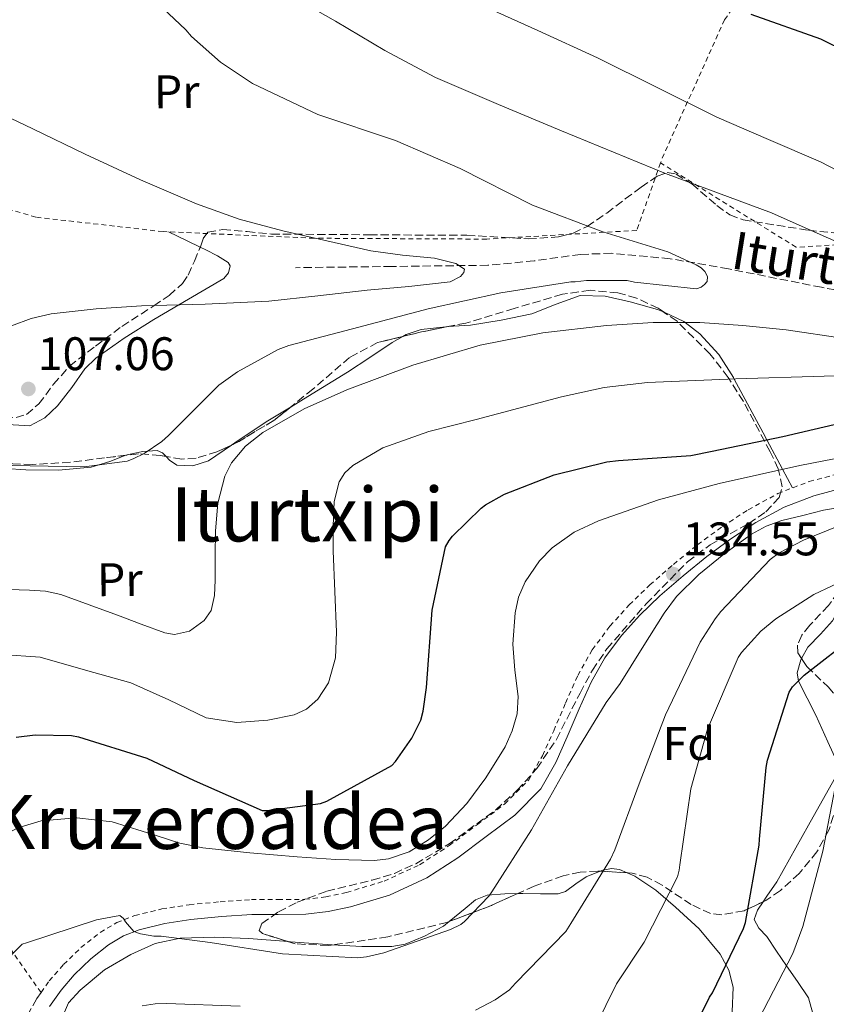
# Model space of a CAD drawing. Units: metres. Extents: x 619992 to 623418, y 4791957 to 4794305.
# Drawn here: x 621505 to 621676, y 4792756 to 4792966 of the extents above; entities that cross this region are included whole.
import ezdxf
from ezdxf.enums import TextEntityAlignment as Align

# ---------------------------------------------------------------- set-up
doc = ezdxf.new("R2010")
doc.units = ezdxf.units.M
doc.header["$MEASUREMENT"] = 0
doc.linetypes.add('DGN Style 2', pattern=[1.7399219301090239, 1.043953158065414, -0.6959687720436097])
doc.linetypes.add('DGN Style 3', pattern=[2.435890702152634, 1.739921930109024, -0.6959687720436097])
for name, color, linetype, lineweight in [('Barranco lineal', 142, 'DGN Style 3', 13), ('Camino', 7, 'DGN Style 3', 0), ('Cauce permanente', 151, 'Continuous', 13), ('Cota de punto acotado terreno', 7, 'Continuous', 0), ('Curva de nivel directora', 30, 'Continuous', 30), ('Curva de nivel intermedia', 30, 'Continuous', 0), ('Etiqueta de uso rústico', 92, 'Continuous', 0), ('Etiqueta de zona arbolada', 92, 'Continuous', 0), ('Línea de cambio de uso (parcela vista)', 92, 'Continuous', 0), ('Margen derecho', 7, 'Continuous', 0), ('Punto acotado terreno (símbolo)', 7, 'Continuous', 0), ('Tela metálica o alambrada', 7, 'DGN Style 2', 0), ('Texto de arroyo-regatas y barrancos', 142, 'Continuous', 0), ('Texto de Área (paraje) menor', 7, 'Continuous', 0), ('Zona arbolada', 92, 'DGN Style 3', 0)]:
    doc.layers.add(name, color=color, linetype=linetype, lineweight=lineweight)
doc.styles.add('Style-Arial', font='arial.ttf')

# ---------------------------------------------------------------- blocks, each defined once
blk = doc.blocks.new('5PATER')
at = {"layer": 'Cauce permanente', "linetype": 'Continuous', "lineweight": 0}
h = blk.add_hatch(color=51, dxfattribs=at)
edge = h.paths.add_edge_path()
edge.add_ellipse((0, 0), major_axis=(-0.1095731443231308, -0.1110710700762829), ratio=0.9994222409660317, start_angle=0, end_angle=360)

msp = doc.modelspace()

# ---------------------------------------------------------------- linework, layer by layer
at = {"layer": 'Barranco lineal', "color": 142, "linetype": 'DGN Style 3', "lineweight": 13}
msp.add_polyline3d([(621752.75, 4792894.51, 121.9400000000023), (621750.75, 4792894.84, 121.3600000000006), (621736.1600000003, 4792897.199999999, 116.8500000000058), (621728.0700000003, 4792898.76, 115), (621715.5599999996, 4792901.16, 113.820000000007), (621694.9400000004, 4792905.140000001, 113.3000000000029), (621675.2699999996, 4792909.029999999, 110.929999999993), (621655.4600000001, 4792912.949999999, 109.5299999999988), (621643.0300000003, 4792915.100000001, 109.3899999999994), (621630.5599999996, 4792916.27, 109.3300000000017), (621623.9800000006, 4792916.029999999, 109.1699999999983), (621614.1100000005, 4792914.66, 108.8399999999965), (621604.25, 4792913.710000001, 107.9900000000052), (621583.7699999996, 4792913.460000001, 105.3300000000017), (621563.29, 4792913.199999999, 102.679999999993)], dxfattribs=at)
at = {"layer": 'Camino', "color": 7, "linetype": 'DGN Style 3', "lineweight": 0}
msp.add_polyline3d([(621509.0699999997, 4792758.869999999, 135.4499999999971), (621508.16, 4792757.580000003, 135.5000000000001), (621506.1299999983, 4792753.869999999, 136)], dxfattribs=at)
at = {"layer": 'Curva de nivel directora', "color": 30, "linetype": 'Continuous', "lineweight": 30, "flags": 128}
for points, elevation in [([(621686.3099999984, 4792956.289999999), (621675.1100000001, 4792961.859999999), (621660.2599999995, 4792967.109999999)], 125), ([(621503.7799999992, 4792813.250000001), (621507.8099999991, 4792813.760000001), (621515.5499999997, 4792813.57), (621517.019999998, 4792813.310000001), (621531.6200000005, 4792808.77), (621541.6699999998, 4792804.030000002), (621556.1299999993, 4792797.630000002), (621557.1500000008, 4792797.630000002), (621568.6100000005, 4792799.110000002), (621569.9499999994, 4792799.620000001), (621583.7800000006, 4792807.230000001), (621584.5499999997, 4792808.070000002), (621587.9999999984, 4792812.990000002), (621589.9199999986, 4792816.830000003), (621590.4300000003, 4792818.750000002), (621591.1399999988, 4792823.810000002), (621592.3499999981, 4792840.260000001), (621595.2299999993, 4792853.760000002), (621596.0000000005, 4792855.109999999), (621596.709999999, 4792856.000000001), (621602.7899999986, 4792862.020000001), (621603.7499999999, 4792862.720000003), (621607.7799999998, 4792864.960000002), (621618.3399999988, 4792869.119999999), (621629.5399999993, 4792871.880000002), (621632.0299999993, 4792872.130000004), (621647.4599999987, 4792873.220000001), (621652.0000000006, 4792874.119999999), (621667.0399999989, 4792877.250000001), (621682.5299999987, 4792880.900000001)], 125), ([(621644.5399999997, 4792743.850000001), (621651.3899999983, 4792757.87), (621652.0299999998, 4792758.830000001), (621658.6799999994, 4792772.52), (621659.0700000006, 4792773.740000002), (621662.0099999999, 4792790.250000001), (621662.079999999, 4792791.529999999), (621663.4800000006, 4792806.76), (621663.7399999998, 4792808.36), (621668.3499999987, 4792822.830000001), (621669.110000001, 4792823.920000002), (621671.5499999995, 4792826.410000003), (621682.75, 4792835.12)], 150)]:
    msp.add_lwpolyline(points, dxfattribs=dict(at, elevation=elevation))
at = {"layer": 'Curva de nivel intermedia', "color": 30, "linetype": 'Continuous', "lineweight": 0, "flags": 128}
for points, elevation in [([(621686.2600000014, 4792929.939999999), (621675.0200000008, 4792935.770000001), (621664.0000000013, 4792940.48), (621653.0100000009, 4792945.24), (621640.2999999995, 4792951.57), (621627.6000000014, 4792957.909999999), (621614.8899999999, 4792963.720000001), (621602.1200000005, 4792969.430000001), (621592.6299999997, 4792973.41), (621588.1900000006, 4792975.850000001), (621584.4600000002, 4792979.159999999), (621580.3000000005, 4792984.329999999), (621576.2000000011, 4792989.529999998), (621569.2600000009, 4792998.17), (621562.3200000006, 4793006.810000001), (621555.3400000002, 4793015.210000001), (621548.04, 4793023.449999999), (621545.1700000003, 4793026.179999999), (621540.1800000012, 4793029.42), (621534.6, 4793031.13), (621527.1800000013, 4793031.220000002), (621519.7500000016, 4793031), (621510.0399999998, 4793031.34), (621500.3600000015, 4793032.789999999)], 120.0000000000003), ([(621687.890000001, 4792914.65), (621676.2500000001, 4792919.730000001), (621664.6500000019, 4792924.890000001), (621653.3500000007, 4792929.050000001), (621642.0600000008, 4792933.269999999), (621630.980000001, 4792937.8), (621619.9200000013, 4792942.359999999), (621606.47, 4792947.920000001), (621593.1000000014, 4792953.689999999), (621582.300000001, 4792959.430000001), (621571.7900000011, 4792965.720000001), (621563.7700000014, 4792970.270000001), (621556.1100000013, 4792975.38), (621550.8300000018, 4792980.63), (621545.8000000005, 4792986.140000001), (621539.3699999999, 4792992.28), (621532.9400000015, 4792998.42), (621527.100000001, 4793004.369999998), (621521.0999999995, 4793010.26), (621516.7800000011, 4793013.21), (621509.3700000015, 4793015.929999998), (621501.5800000018, 4793017.619999998)], 115), ([(621650.9600000012, 4792911.319999999), (621650.4500000017, 4792912.350000001), (621649.6100000012, 4792913.179999999), (621648.5899999997, 4792913.82), (621642.5700000004, 4792916.57), (621628.6900000023, 4792920.859999999), (621613.7099999997, 4792926.489999999), (621598.3499999996, 4792934.3), (621584.5200000005, 4792940.249999999), (621568.0100000014, 4792945.819999999), (621554.1199999999, 4792952.409999999), (621547.2800000003, 4792956.949999998), (621541.1300000012, 4792962.390000002), (621539.9199999997, 4792963.859999999), (621527.690000001, 4792975.38), (621523.660000001, 4792978.009999998), (621522.6999999998, 4792978.33), (621515.5300000017, 4792979.73), (621507.8499999993, 4792980.25), (621492.0399999998, 4792980.25)], 110.0000000000004), ([(621502.8, 4792900.850000001), (621506.9500000008, 4792902.41), (621511.2400000001, 4792903.4), (621520.8200000002, 4792904.449999998), (621530.4400000003, 4792905.07), (621544.0200000012, 4792905.41), (621557.5700000009, 4792906.09), (621568.0400000005, 4792907.220000001), (621578.5000000012, 4792908.4), (621587.3700000005, 4792909.220000001), (621596.2300000006, 4792910.189999999), (621598.3600000007, 4792911.3), (621599.0900000016, 4792912.140000001), (621599.2400000015, 4792912.88), (621597.3799999994, 4792914.09), (621592.850000001, 4792915.2), (621586.0200000004, 4792915.869999998), (621579.27, 4792916.779999998), (621560.5400000014, 4792921.029999999), (621551.2699999999, 4792923.550000001), (621542.2100000008, 4792926.76), (621530.2600000014, 4792931.930000001), (621518.4700000009, 4792937.390000001), (621507.2999999995, 4792942.730000001), (621496.1300000002, 4792948.07)], 105.0000000000008), ([(621502.9200000007, 4792871.06), (621518.280000001, 4792870.809999999), (621527.4400000006, 4792872.019999999), (621528.7200000014, 4792872.470000001), (621531.0199999993, 4792873.619999999), (621534.8000000011, 4792876.180000001), (621536.2000000003, 4792877.460000001), (621546.9600000005, 4792888.149999999), (621550.9200000013, 4792891.029999998), (621559.5600000003, 4792895.77), (621561.8700000015, 4792896.659999999), (621576.7199999997, 4792900.499999999), (621591.5000000009, 4792904.41), (621606.9900000007, 4792907.859999999), (621621.9000000017, 4792910.170000001), (621622.8000000002, 4792910.170000001), (621625.2300000021, 4792910.49), (621633.870000001, 4792910.49), (621635.4700000014, 4792910.109999998), (621648.65, 4792908.7), (621649.6100000012, 4792909.08), (621650.3800000001, 4792909.59), (621650.8899999997, 4792910.230000001), (621650.9600000012, 4792911.319999999)], 110.0000000000004), ([(621499.8499999996, 4792844.760000001), (621506.6500000014, 4792844.519999999), (621510.0300000008, 4792844.34), (621513.2899999998, 4792843.609999999), (621519.3499999993, 4792841.41), (621525.3900000011, 4792839.189999998), (621530.4100000013, 4792837.33), (621535.4400000004, 4792835.48), (621537.5300000003, 4792835.08), (621540.7199999999, 4792835.810000001), (621543.8200000002, 4792838.100000001), (621545.2999999998, 4792840.189999999), (621546.0399999997, 4792843.390000001), (621546.1200000001, 4792846.680000001), (621546.1500000014, 4792851.929999999), (621546.1900000017, 4792857.179999999), (621546.7500000005, 4792863.04), (621548.2400000013, 4792868.819999999), (621549.6400000005, 4792871.63), (621552.5900000009, 4792875.21), (621556.3000000013, 4792878.100000001), (621565.0800000011, 4792883.140000001), (621574.2200000008, 4792887.189999999), (621588.2399999998, 4792892.460000001), (621602.5700000018, 4792896.730000001), (621615.9500000017, 4792899.319999998), (621629.4499999998, 4792900.890000001), (621639.4099999998, 4792901.519999999), (621649.3600000008, 4792901.529999999), (621658.5499999997, 4792900.92), (621667.7300000018, 4792899.989999999), (621680.1399999993, 4792898.109999999)], 115), ([(621500.7100000002, 4792830.830000001), (621508.8700000008, 4792830.249999999), (621518.5400000003, 4792827.519999998), (621528.2000000007, 4792824.789999999), (621536.2699999998, 4792821.189999998), (621544.2699999993, 4792817.369999998), (621550.7600000004, 4792816.369999999), (621557.3899999999, 4792816.859999998), (621562.9900000012, 4792817.960000001), (621565.6100000008, 4792819.220000001), (621568.0100000014, 4792821.34), (621570.2900000013, 4792824.789999999), (621571.7900000011, 4792830.12), (621571.9800000011, 4792835.609999999), (621571.6300000002, 4792844.250000001), (621571.2800000015, 4792852.890000001), (621571.2600000014, 4792858.140000001), (621571.4700000016, 4792863.38), (621572.5900000012, 4792867.609999998), (621573.8000000005, 4792869.49), (621575.5000000015, 4792871.06), (621581.8600000006, 4792874.810000001), (621591.6500000008, 4792878.34), (621601.7400000005, 4792880.859999998), (621619.8699999999, 4792885.720000001), (621628.9900000016, 4792887.680000001), (621638.2200000007, 4792888.730000001), (621657.040000001, 4792889.5), (621675.8600000012, 4792890.069999999), (621687.0199999993, 4792890.359999998)], 120.0000000000003), ([(621687.8399999995, 4792874.430000001), (621670.6200000019, 4792871.079999999), (621653.4800000003, 4792867.26), (621640.5400000009, 4792863.8), (621627.8099999992, 4792859.32), (621622.6000000013, 4792856.849999998), (621617.9200000009, 4792853.529999999), (621615.1900000017, 4792850.769999999), (621612.1300000016, 4792846.329999999), (621610.7500000005, 4792843.039999999), (621610.0199999994, 4792839.720000001), (621609.5099999999, 4792833.019999999), (621609.9500000002, 4792827.470000002), (621610.69, 4792821.91), (621610.4700000009, 4792818.230000001), (621609.4299999994, 4792814.61), (621607.9000000005, 4792811.179999999), (621603.8100000002, 4792804.599999999), (621599.76, 4792799.109999999), (621595.2300000016, 4792794.27), (621591.5900000003, 4792791.349999999), (621587.4300000007, 4792788.850000001), (621583.0900000001, 4792787.32)], 130.0000000000003), ([(621598.4400000012, 4792773.369999998), (621599.2700000005, 4792774.01), (621604.4500000017, 4792779.380000001), (621605.0900000008, 4792780.279999999), (621613.4800000017, 4792793.53), (621621.1600000019, 4792807.100000001), (621629.4100000019, 4792820.600000001), (621632.4000000004, 4792824.689999999), (621637.0700000018, 4792832.16), (621641.7300000022, 4792839.630000001), (621644.3699999996, 4792843.199999998), (621649.1500000008, 4792847.890000001), (621654.4700000006, 4792852.179999999), (621660.3500000013, 4792856.460000002), (621663.4800000006, 4792858.16), (621666.820000002, 4792859.350000001), (621671.2600000012, 4792860.449999999), (621675.7100000014, 4792861.56), (621687.4000000014, 4792863.550000002)], 135.0000000000003), ([(621601.5700000004, 4792755.13), (621605.7999999993, 4792757.3), (621608.8000000013, 4792759.42), (621610.0799999998, 4792760.890000001), (621620.8400000001, 4792771.829999999), (621621.9199999997, 4792773.560000001), (621630.3700000008, 4792787.26), (621631.2699999993, 4792789.24), (621636.4500000004, 4792803.32), (621642.0800000009, 4792817.980000001), (621649.4400000013, 4792833.470000001), (621652.6399999999, 4792838.460000002), (621653.7999999999, 4792839.99), (621664.3600000012, 4792851.07), (621666.2800000012, 4792852.470000001), (621671.400000002, 4792855.16), (621685.800000001, 4792860.99)], 140), ([(621624.7400000005, 4792746.740000002), (621631.5900000011, 4792760.699999999), (621637.5400000013, 4792769.59), (621644.5799999998, 4792783.480000001), (621644.9599999997, 4792784.949999999), (621645.0899999995, 4792786.039999997), (621647.4600000009, 4792802.23), (621650.9800000014, 4792814.970000001), (621657.5100000004, 4792830.199999998), (621658.2100000001, 4792831.230000001), (621662.3700000019, 4792835.830000001), (621665.51, 4792838.460000002), (621673.6399999994, 4792843.640000001), (621681.4400000002, 4792847.289999999)], 145.0000000000003), ([(621661.9500000017, 4792753.17), (621669.1900000013, 4792767.189999999), (621671.3000000014, 4792772.949999998), (621675.5199999993, 4792788.949999998), (621678.53, 4792804.439999999), (621679.4900000012, 4792807.380000002), (621682.9500000011, 4792814.55), (621685.2500000012, 4792817.75), (621692.4800000021, 4792825.24), (621694.3400000016, 4792826.519999999), (621699.6500000001, 4792829.08), (621704.8300000014, 4792830.8), (621706.8200000006, 4792831.189999999), (621711.4299999997, 4792831.32), (621712.5800000008, 4792831.189999999), (621715.52, 4792830.48), (621731.0099999999, 4792826.640000001)], 155.0000000000003), ([(621583.0900000001, 4792787.32), (621580.0700000003, 4792786.999999999), (621571.8400000003, 4792787.220000001), (621563.6200000015, 4792787.77), (621553.560000001, 4792788.630000001), (621543.5200000006, 4792789.689999999), (621538.6100000021, 4792790.699999998), (621533.7900000009, 4792792.249999999), (621524.1900000006, 4792795.189999999), (621516.7300000018, 4792796.069999999), (621509.1200000012, 4792795.430000001), (621504.1600000013, 4792793.91), (621499.9300000002, 4792791.730000001), (621496.2000000018, 4792788.999999999), (621489.8300000015, 4792782.07), (621484.3799999999, 4792774.06), (621480.35, 4792765.489999999), (621476.6700000007, 4792753.970000001)], 130.0000000000003), ([(621490.5900000016, 4792750.199999998), (621495.4599999997, 4792759.350000001), (621496.1000000013, 4792760.179999999), (621505.0599999998, 4792769.140000001), (621505.9500000017, 4792769.460000002), (621520.8700000015, 4792774.33), (621525.8600000005, 4792775.289999999), (621526.6300000015, 4792774.649999999), (621527.0700000018, 4792773.939999999), (621528.8700000012, 4792771.829999999), (621530.2700000004, 4792771.380000002), (621533.0900000012, 4792770.87), (621534.6300000013, 4792770.87), (621545.1200000009, 4792769.529999998), (621560.4800000011, 4792767.099999999), (621576.4800000006, 4792766.259999999), (621578.4000000006, 4792766.46), (621582.0500000007, 4792767.289999999), (621596.2599999997, 4792772.279999998), (621598.4400000012, 4792773.369999998)], 135.0000000000003), ([(621530.5900000001, 4792756.02), (621533.3500000006, 4792756.470000001), (621535.7800000003, 4792756.529999998), (621551.4600000001, 4792755.960000001)], 140)]:
    msp.add_lwpolyline(points, dxfattribs=dict(at, elevation=elevation))
at = {"layer": 'Línea de cambio de uso (parcela vista)', "color": 92, "linetype": 'Continuous', "lineweight": 0, "extrusion": (0.4354576060246922, 0.9002091097337017, 0.0004817755702502726), "elevation": 4585283.713499887, "flags": 128}
msp.add_lwpolyline([(1527601.449510362, -2105.217920149354), (1527597.01724232, -2105.367920166756), (1527593.918322113, -2105.479820179746)], dxfattribs=at)
at = {"layer": 'Línea de cambio de uso (parcela vista)', "color": 92, "linetype": 'Continuous', "lineweight": 0, "extrusion": (-0.007872454663861588, 0.01882912466299522, 0.9997917225712517), "elevation": 85468.12020498855, "flags": 128}
msp.add_lwpolyline([(-2422258.232459224, -4181308.30478279), (-2422259.899439896, -4181308.647221495), (-2422267.358145087, -4181310.103043176), (-2422273.07271113, -4181310.960524287)], dxfattribs=at)
at = {"layer": 'Línea de cambio de uso (parcela vista)', "color": 92, "linetype": 'Continuous', "lineweight": 0}
for points in [[(621542.9896999998, 4792917.550600001, 103.5981000000029), (621544.1900000004, 4792916.970000001, 103.5500000000029), (621546.6200000001, 4792915.699999999, 103.6399999999994), (621548.9299999997, 4792914.279999999, 103.8699999999953), (621549.3200000003, 4792913.57, 103.9100000000035), (621548.9600000001, 4792912.07, 103.9799999999959), (621547.9699999997, 4792910.890000001, 104.0599999999977), (621540.5, 4792906.51, 104.7400000000052), (621533.0599999996, 4792902.180000001, 105.5899999999965), (621526.8099999996, 4792898.17, 106.4199999999983), (621520.7100000001, 4792893.930000001, 107.2599999999948), (621518.4199999999, 4792891.680000001, 107.5800000000017), (621515.6200000001, 4792887.680000001, 107.9900000000052), (621512.5800000001, 4792883.75, 108.2200000000012), (621509.8700000001, 4792881.25, 108.2299999999959), (621506.6900000004, 4792879.52, 108.2200000000012), (621503.1100000005, 4792879.720000001, 108.2599999999948), (621499.5199999996, 4792880.42, 108.3500000000058), (621497.2999999998, 4792880.33, 108.4799999999959), (621495.1100000005, 4792879.65, 108.7299999999959), (621493.9400000004, 4792878.57, 108.929999999993), (621493.1299999999, 4792876.289999999, 109.25), (621493.2756000003, 4792875.6019, 109.3525999999983)], [(621595.6911000004, 4792900.6395, 115.0549000000028), (621600.5199999996, 4792900.970000001, 114.5500000000029), (621607.0700000003, 4792902.050000001, 114.1900000000023), (621613.5700000003, 4792903.34, 113.9100000000035), (621618.75, 4792905.42, 113.820000000007), (621623.8799999999, 4792907.300000001, 114.0399999999936), (621629.1699999999, 4792907.119999999, 114.2599999999948), (621634.5, 4792905.9, 114.4900000000052), (621640.3499999996, 4792904.33, 114.7299999999959), (621641.7319999998, 4792903.692, 114.7940999999992)], [(621641.7319999998, 4792903.692, 114.7940999999992), (621645.9600000001, 4792901.74, 114.9900000000052), (621646.2300000006, 4792901.529999999, 115), (621649.3499999996, 4792899.140000001, 115.5800000000017), (621653.4100000003, 4792894.74, 117.6399999999994), (621656.5199999996, 4792889.83, 119.8699999999953), (621656.7000000002, 4792889.480000001, 120), (621662.8099999996, 4792878.07, 124.3399999999965), (621663.6299999999, 4792876.539999999, 125), (621666.9900000002, 4792870.27, 130), (621669.1100000005, 4792866.310000001, 134.4199999999983)], [(621586.1264000004, 4792898.5593, 115.4809999999998), (621586.7999999998, 4792898.939999999, 115.4900000000052), (621590.0199999996, 4792900.07, 115.5099999999948), (621595.2599999999, 4792900.609999999, 115.1000000000058), (621595.6911000004, 4792900.6395, 115.0549000000028)], [(621562.3216000004, 4792883.6053, 115.5625), (621565.8600000005, 4792885.75, 115.5500000000029), (621574.3399999999, 4792890.92, 115.5099999999948), (621579.0800000001, 4792894.07, 115.4900000000052), (621583.8099999996, 4792897.25, 115.4499999999971), (621586.1264000004, 4792898.5593, 115.4809999999998)], [(621493.2756000003, 4792875.6019, 109.3525999999983), (621493.5700000003, 4792874.210000001, 109.5599999999977), (621495.0899999999, 4792872.470000001, 109.8999999999942), (621497.1500000004, 4792871.27, 110.1399999999994), (621501.5, 4792870.430000001, 110.3600000000006), (621505.8600000005, 4792870.180000001, 110.5899999999965), (621512.8200000003, 4792870.109999999, 110.9400000000023), (621519.75, 4792870.689999999, 111.2899999999936), (621523.75, 4792871.960000001, 111.4499999999971), (621527.1370000001, 4792873.244100001, 111.639599999995)], [(621527.1370000001, 4792873.244100001, 111.639599999995), (621527.6799999997, 4792873.449999999, 111.6699999999983), (621530.7599999999, 4792874.09, 112.179999999993), (621533.8300000001, 4792874.279999999, 112.8300000000017), (621534.9600000001, 4792873.800000001, 113.0500000000029), (621535.7189999997, 4792872.9838, 113.226800000004)], [(621535.7189999997, 4792872.9838, 113.226800000004), (621536.4199999999, 4792872.230000001, 113.3899999999994), (621537.9900000002, 4792871.140000001, 113.7200000000012), (621541.4199999999, 4792871.02, 114.8399999999965), (621544.7699999996, 4792872.100000001, 115.6399999999994), (621549.6540999999, 4792875.431100001, 115.6166999999987)], [(621671.0253, 4792829.9823, 148.6092999999964), (621672.3700000001, 4792832.41, 148.5099999999948), (621675.0300000003, 4792835.189999999, 148.0599999999977), (621677.6200000001, 4792838.039999999, 147.6100000000006), (621679.3200000003, 4792841.140000001, 147.2299999999959), (621680.2400000002, 4792844.25, 146.8399999999965), (621680.5599999996, 4792849.300000001, 145), (621680.8799999999, 4792854.359999999, 142.5500000000029), (621680.9484999999, 4792855.502599999, 142.1484000000055)], [(621679.2400000002, 4792806.5, 155.5800000000017), (621676.6399999997, 4792812.220000001, 153.4499999999971), (621674.0300000003, 4792817.939999999, 151.320000000007), (621672.1900000004, 4792821.560000001, 149.9900000000052), (621670.3799999999, 4792825.17, 148.8899999999994), (621670.1100000005, 4792826.9, 148.6499999999942), (621670.8799999999, 4792829.720000001, 148.6199999999953), (621671.0253, 4792829.9823, 148.6092999999964)], [(621662.8112000005, 4792778.165100001, 152.3457000000053), (621663.6399999997, 4792779.390000001, 152.4600000000064), (621665.7300000006, 4792782.439999999, 152.8300000000017), (621672.4900000002, 4792794.470000001, 154.1999999999971), (621679.2400000002, 4792806.5, 155.5800000000017)], [(621610.5941000005, 4792779.9288, 137.0298999999941), (621611.6500000004, 4792779.939999999, 137.3399999999965), (621615.4500000002, 4792779.859999999, 138.7599999999948), (621619.2100000001, 4792779.880000001, 139.8999999999942), (621620.7599999999, 4792780.380000001, 140.0099999999948), (621622.9299999997, 4792782.01, 139.9499999999971), (621625.1600000003, 4792783.529999999, 139.8999999999942), (621628.1501000002, 4792784.689099999, 139.8748000000051)], [(621628.1501000002, 4792784.689099999, 139.8748000000051), (621628.7199999997, 4792784.91, 139.8699999999953), (621630.5499999998, 4792785.25, 139.9499999999971), (621632.2599999999, 4792785.060000001, 140.2799999999988), (621633.8902000004, 4792784.3606, 140.8586000000068)], [(621633.8902000004, 4792784.3606, 140.8586000000068), (621635.5, 4792783.67, 141.429999999993), (621639.9600000001, 4792780.65, 143.3800000000047), (621644.1699999999, 4792777.060000001, 145.3999999999942), (621649.1900000004, 4792772.430000001, 148.0800000000017), (621653.7000000002, 4792767.02, 150.5899999999965), (621655.5300000003, 4792763.630000001, 151.3500000000058), (621656.4500000002, 4792760.039999999, 151.8000000000029), (621656.2199999997, 4792754.74, 152.5200000000041)], [(621595.9934, 4792773.980799999, 134.7599000000046), (621599.3600000005, 4792776.74, 135.0599999999977), (621601.5999999996, 4792778.600000001, 135.2700000000041), (621604.0999999996, 4792779.619999999, 135.4799999999959), (621607.8700000001, 4792779.9, 136.2299999999959), (621610.5941000005, 4792779.9288, 137.0298999999941)], [(621673.4199999999, 4792754.42, 157.6699999999983), (621672.5199999996, 4792757.74, 157.1100000000006), (621670.1500000004, 4792761.180000001, 156.3000000000029), (621667.7800000003, 4792764.58, 155.320000000007), (621665.7000000002, 4792767.689999999, 154.25), (621663.6200000001, 4792770.789999999, 153.1499999999942), (621661.9100000003, 4792772.600000001, 152.4900000000052), (621660.9299999997, 4792774.439999999, 152.1199999999953), (621661.6100000005, 4792776.390000001, 152.179999999993), (621662.8112000005, 4792778.165100001, 152.3457000000053)], [(621571.1003000002, 4792768.994999999, 133.3714000000036), (621577.3700000001, 4792768.65, 133.4700000000012), (621583.75, 4792768.680000001, 133.820000000007), (621586.6299999999, 4792769.180000001, 134.0299999999988), (621590.7599999999, 4792770.869999999, 134.3399999999965), (621594.7599999999, 4792772.970000001, 134.6499999999942), (621595.9934, 4792773.980799999, 134.7599000000046)], [(621538.3099999996, 4792698.850000001, 154.6199999999953), (621535.4000000004, 4792707.689999999, 151.7700000000041), (621532.4800000006, 4792716.52, 148.9199999999983), (621529.3799999999, 4792725.279999999, 146.3300000000017), (621525.8899999997, 4792733.99, 143.8699999999953), (621523.9800000006, 4792737.27, 142.7700000000041), (621520.2300000006, 4792741.560000001, 141.0599999999977), (621516.5499999998, 4792746.15, 139.3899999999994), (621514.4800000006, 4792749.9, 138.3800000000047), (621513.6699999999, 4792753.699999999, 137.7200000000012), (621514.9500000002, 4792756.65, 137.4700000000012), (621517.4400000004, 4792759.4, 137.3399999999965), (621522.5899999999, 4792763.680000001, 137.1999999999971), (621528.2000000002, 4792766.949999999, 137.0200000000041), (621533.3499999996, 4792769.27, 136.679999999993), (621538.6900000004, 4792770.470000001, 136.3099999999977), (621546.0300000003, 4792770.630000001, 136.0500000000029), (621553.3499999996, 4792770.34, 135.8000000000029), (621561.6654000003, 4792769.709000001, 134.575800000006)], [(621561.6654000003, 4792769.709000001, 134.575800000006), (621562.1799999997, 4792769.67, 134.5), (621571.0099999999, 4792769, 133.3699999999953), (621571.1003000002, 4792768.994999999, 133.3714000000036)]]:
    msp.add_polyline3d(points, dxfattribs=at)
at = {"layer": 'Margen derecho', "color": 7, "linetype": 'Continuous', "lineweight": 0}
msp.add_polyline3d([(621681.2500000002, 4792866.650000001, 134.25), (621673.6200000015, 4792864.650000001, 134.3500000000058), (621667.3000000004, 4792862.220000002, 134.4799999999958), (621661.2699999999, 4792858.930000002, 134.6000000000058), (621655.9600000014, 4792855.480000001, 134.6300000000047), (621650.8399999985, 4792851.720000001, 134.6000000000058), (621645.78, 4792847.600000001, 134.5700000000071), (621640.8599999984, 4792843.310000001, 134.4700000000012), (621636.589999999, 4792839.210000004, 134.2599999999948), (621632.6599999996, 4792834.869999999, 134.0299999999989), (621629.1099999979, 4792830.100000001, 133.8500000000057), (621626.1999999976, 4792824.960000001, 133.6399999999993), (621623.6700000019, 4792819.25, 133.3099999999978), (621621.1399999994, 4792813.340000001, 132.9400000000022), (621618.6700000018, 4792807.850000001, 132.570000000007), (621615.48, 4792802.250000002, 132.229999999996), (621609.9300000002, 4792796.61, 132.0399999999936), (621603.8799999994, 4792792.100000001, 131.9100000000036), (621597.8099999987, 4792787.550000001, 131.6300000000048), (621591.2300000006, 4792783.279999999, 131.3999999999941), (621583.2499999988, 4792779.609999999, 131.2700000000041), (621574.9400000006, 4792777.11, 131.1499999999942), (621570.230000001, 4792776.090000001, 131.0800000000017), (621565.440000001, 4792775.540000001, 131.0200000000041), (621559.5699999991, 4792775.500000001, 131.300000000003), (621553.9699999979, 4792775.470000002, 131.979999999996), (621547.479999999, 4792775.040000003, 132.9700000000011), (621540.9999999994, 4792774.41, 133.9600000000065), (621535.4099999992, 4792773.540000001, 134.6900000000022), (621529.9699999987, 4792772.220000002, 135.1100000000005), (621526.6000000002, 4792770.91, 135.1799999999929), (621523.4599999998, 4792769.040000001, 135.2400000000053), (621519.6700000013, 4792766.060000001, 135.3399999999966), (621516.1599999998, 4792762.640000002, 135.4299999999931), (621513.3299999977, 4792759.390000002, 135.3500000000058), (621510.8500000011, 4792755.9, 135.5000000000001)], dxfattribs=at)
at = {"layer": 'Tela metálica o alambrada', "color": 7, "linetype": 'DGN Style 2', "lineweight": 0, "extrusion": (-0.6451146084724163, 0.03430460212353699, 0.7633153582947398), "elevation": -236521.7211578834, "flags": 128}
msp.add_lwpolyline([(-4819214.294248712, 279658.043078081), (-4819184.059193834, 279642.6876602574), (-4819183.143471293, 279642.3316374653)], dxfattribs=at)
at = {"layer": 'Tela metálica o alambrada', "color": 7, "linetype": 'DGN Style 2', "lineweight": 0, "extrusion": (-0.2128273323969851, 0.0839422803309475, 0.9734773855399127), "elevation": 270172.8487074155, "flags": 128}
msp.add_lwpolyline([(-4686535.963761453, -1148998.877542742), (-4686565.74788959, -1149045.165894528), (-4686545.708493209, -1149051.722318294)], dxfattribs=at)
at = {"layer": 'Tela metálica o alambrada', "color": 7, "linetype": 'DGN Style 2', "lineweight": 0}
for points in [[(621654.6200000001, 4792966, 125.7200000000012), (621669.9199999999, 4792987.439999999, 135.6999999999971), (621706.3399999999, 4792977.65, 133.1399999999994), (621717.0199999996, 4792941.359999999, 129.8800000000047), (621723.8099999996, 4792920.82, 126.1000000000058), (621669.8600000005, 4792917.550000001, 115.3500000000058), (621640.9900000002, 4792935.529999999, 115.570000000007)], [(621640.9900000002, 4792935.529999999, 115.570000000007), (621635.9299999997, 4792921.140000001, 111.9600000000064), (621604, 4792919.279999999, 108.8899999999994), (621567.2000000002, 4792919.470000001, 106.5200000000041), (621535.0700000003, 4792920.880000001, 103.7700000000041), (621508, 4792923.949999999, 103.9600000000064), (621480.2800000003, 4792932.01, 103.570000000007), (621472.7300000006, 4792935.66, 103.8899999999994), (621452.1200000001, 4792951.980000001, 104.0899999999965), (621436.5099999999, 4792957.42, 103.8300000000017), (621440.6299999999, 4792970.65, 107.7599999999948)], [(621509.0700000003, 4792758.869999999, 135.4499999999971), (621510.8300000001, 4792761.350000001, 135.3500000000058), (621513.8600000005, 4792764.82, 135.429999999993), (621517.5700000003, 4792768.439999999, 135.3399999999965), (621521.6600000003, 4792771.66, 135.2400000000052), (621525.2100000001, 4792773.77, 135.179999999993), (621529.0199999996, 4792775.25, 135.1100000000006), (621534.7999999998, 4792776.65, 134.6900000000023), (621540.6100000005, 4792777.550000001, 133.9600000000064), (621547.2199999997, 4792778.199999999, 132.9700000000012), (621553.8600000005, 4792778.640000001, 131.9799999999959), (621559.5499999998, 4792778.67, 131.3000000000029), (621565.25, 4792778.710000001, 131.0200000000041), (621569.7100000001, 4792779.220000001, 131.0800000000017), (621574.1399999997, 4792780.180000001, 131.1499999999942), (621582.1200000001, 4792782.58, 131.2700000000041), (621589.7000000002, 4792786.07, 131.3999999999942), (621596, 4792790.15, 131.6300000000047), (621601.9800000006, 4792794.640000001, 131.9100000000035), (621607.8399999999, 4792799.01, 132.0399999999936), (621612.9299999997, 4792804.180000001, 132.2299999999959), (621615.8399999999, 4792809.289999999, 132.570000000007), (621618.2400000002, 4792814.609999999, 132.9400000000023), (621620.7699999996, 4792820.51, 133.3099999999977), (621623.3600000005, 4792826.390000001, 133.6399999999994), (621626.4500000002, 4792831.83, 133.8500000000058), (621630.2100000001, 4792836.880000001, 134.0299999999988), (621634.3200000003, 4792841.42, 134.2599999999948), (621638.7199999997, 4792845.65, 134.4700000000012), (621643.7300000006, 4792850.029999999, 134.570000000007), (621648.9000000004, 4792854.230000001, 134.6000000000058), (621654.1600000003, 4792858.09, 134.6300000000047), (621659.6500000004, 4792861.65, 134.6000000000058), (621665.9600000001, 4792865.100000001, 134.4799999999959), (621672.6399999997, 4792867.67, 134.3500000000058), (621680.5099999999, 4792869.730000001, 134.25)]]:
    msp.add_polyline3d(points, dxfattribs=at)
at = {"layer": 'Zona arbolada', "color": 92, "linetype": 'DGN Style 3', "lineweight": 0, "extrusion": (-0.1113994714479514, 0.3135638602275405, 0.9430100017074688), "elevation": 1433747.240491899, "flags": 128}
msp.add_lwpolyline([(-2190248.033483049, -4062691.245921481), (-2190242.412408759, -4062692.115004869), (-2190238.324278672, -4062692.562769132)], dxfattribs=at)
at = {"layer": 'Zona arbolada', "color": 92, "linetype": 'DGN Style 3', "lineweight": 0, "extrusion": (-0.04435204109666833, 0.09014210275921056, 0.9949408513880147), "elevation": 404591.2593232743, "flags": 128}
msp.add_lwpolyline([(-2673666.896090954, -4005731.42252352), (-2673662.547056866, -4005730.442057606), (-2673653.142541976, -4005729.648836586), (-2673651.921165876, -4005729.671620431)], dxfattribs=at)
at = {"layer": 'Zona arbolada', "color": 92, "linetype": 'DGN Style 3', "lineweight": 0, "extrusion": (-0.3237130208556387, 0.01852576211256548, 0.945973930014282), "elevation": -112301.6821904705, "flags": 128}
msp.add_lwpolyline([(-4820472.382902013, 328092.9444586806), (-4820472.382902014, 328086.8666038986)], dxfattribs=at)
at = {"layer": 'Zona arbolada', "color": 92, "linetype": 'DGN Style 3', "lineweight": 0, "extrusion": (0.2758104552100472, -0.7965155516988103, 0.5380442070116234), "elevation": -3646001.363818193, "flags": 128}
msp.add_lwpolyline([(2155635.886396651, 2327455.085862488), (2155629.74771774, 2327454.082441772), (2155620.143196362, 2327453.518922217)], dxfattribs=at)
at = {"layer": 'Zona arbolada', "color": 92, "linetype": 'DGN Style 3', "lineweight": 0, "extrusion": (-0.02856529544884543, -0.03138630373689667, 0.9990990560668424), "elevation": -168042.8031384856, "flags": 128}
msp.add_lwpolyline([(-2766272.1504038, 3959353.865253422), (-2766277.585100471, 3959349.388248609), (-2766279.056567403, 3959348.709628932)], dxfattribs=at)
at = {"layer": 'Zona arbolada', "color": 92, "linetype": 'DGN Style 3', "lineweight": 0, "extrusion": (0.02162353964241731, 0.003141860345927926, 0.9997612471219813), "elevation": 28638.68576918483, "flags": 128}
msp.add_lwpolyline([(4653590.166022902, -1303941.59536281), (4653590.166022902, -1303940.7258215)], dxfattribs=at)
at = {"layer": 'Zona arbolada', "color": 92, "linetype": 'DGN Style 3', "lineweight": 0}
for points in [[(621503.75, 4792881.27, 113.929999999993), (621505.9900000002, 4792881.960000001, 113.9100000000035), (621508.6100000005, 4792884.189999999, 113.9100000000035), (621511.7300000006, 4792888.369999999, 113.9100000000035), (621515.1399999997, 4792892.199999999, 113.9100000000035), (621520.6799999997, 4792896.480000001, 113.9400000000023), (621526.2699999996, 4792900.710000001, 113.9799999999959), (621533.0800000001, 4792905.060000001, 113.9799999999959), (621536.3799999999, 4792907.289999999, 113.9499999999971), (621539.2000000002, 4792909.859999999, 113.9100000000035), (621540.4199999999, 4792911.619999999, 113.5099999999948), (621541.75, 4792914.609999999, 112.1900000000023), (621543.04, 4792917.67, 111.3500000000058), (621543.6200000001, 4792919.430000001, 111.3500000000058), (621544.5800000001, 4792920.74, 111.4199999999983), (621547.7599999999, 4792921.34, 111.6100000000006), (621552.9400000004, 4792920.9, 111.9199999999983), (621558.1500000004, 4792920.359999999, 112.3099999999977), (621578.9500000002, 4792920.199999999, 115.1699999999983), (621599.75, 4792920.100000001, 117.820000000007), (621612.8300000001, 4792919.33, 118.3699999999953), (621619.2699999996, 4792919.76, 118.570000000007), (621622.3700000001, 4792920.58, 118.6900000000023), (621625.3499999996, 4792921.960000001, 118.8399999999965), (621629.54, 4792924.84, 119.1300000000047), (621633.4800000006, 4792927.850000001, 119.5500000000029), (621636.8700000001, 4792930.32, 120.1199999999953), (621640.2599999999, 4792932.710000001, 120.8899999999994), (621642.3899999997, 4792933.449999999, 121.4199999999983), (621644.29, 4792933.130000001, 121.8999999999942), (621647.6799999997, 4792931.039999999, 122.7599999999948), (621652.9800000006, 4792926.41, 124.0599999999977), (621655.7300000006, 4792924.460000001, 124.6900000000023), (621658.5599999996, 4792923.369999999, 125.3099999999977), (621672.4900000002, 4792921.180000001, 128.0899999999965), (621686.6600000003, 4792919.720000001, 130.5500000000029)], [(621542.9896999998, 4792917.550600001, 111.3828000000067), (621543.04, 4792917.67, 111.3500000000058), (621543.6200000001, 4792919.430000001, 111.3500000000058), (621544.5800000001, 4792920.74, 111.4199999999983), (621547.7599999999, 4792921.34, 111.6100000000006), (621552.9400000004, 4792920.9, 111.9199999999983), (621558.1500000004, 4792920.359999999, 112.3099999999977), (621578.9500000002, 4792920.199999999, 115.1699999999983), (621599.75, 4792920.100000001, 117.820000000007), (621612.8300000001, 4792919.33, 118.3699999999953), (621619.2699999996, 4792919.76, 118.570000000007), (621622.3700000001, 4792920.58, 118.6900000000023), (621625.3499999996, 4792921.960000001, 118.8399999999965), (621629.54, 4792924.84, 119.1300000000047), (621633.4800000006, 4792927.850000001, 119.5500000000029), (621636.8700000001, 4792930.32, 120.1199999999953), (621640.2599999999, 4792932.710000001, 120.8899999999994), (621642.3899999997, 4792933.449999999, 121.4199999999983), (621644.29, 4792933.130000001, 121.8999999999942), (621647.6799999997, 4792931.039999999, 122.7599999999948), (621652.9800000006, 4792926.41, 124.0599999999977), (621655.7300000006, 4792924.460000001, 124.6900000000023), (621658.5599999996, 4792923.369999999, 125.3099999999977), (621672.4900000002, 4792921.180000001, 128.0899999999965), (621686.6600000003, 4792919.720000001, 130.5500000000029)], [(621493.2756000003, 4792875.6019, 114.0047999999952), (621492.0899999999, 4792876.58, 113.9900000000052), (621491.1799999997, 4792878.230000001, 113.9799999999959), (621491.5899999999, 4792879.460000001, 113.9799999999959), (621493.7699999996, 4792880.560000001, 113.9799999999959), (621496.4500000002, 4792881.380000001, 113.9799999999959), (621501.3399999999, 4792881.350000001, 113.9400000000023), (621503.75, 4792881.27, 113.929999999993), (621505.9900000002, 4792881.960000001, 113.9100000000035), (621508.6100000005, 4792884.189999999, 113.9100000000035), (621511.7300000006, 4792888.369999999, 113.9100000000035), (621515.1399999997, 4792892.199999999, 113.9100000000035), (621520.6799999997, 4792896.480000001, 113.9400000000023), (621526.2699999996, 4792900.710000001, 113.9799999999959), (621533.0800000001, 4792905.060000001, 113.9799999999959), (621536.3799999999, 4792907.289999999, 113.9499999999971), (621539.2000000002, 4792909.859999999, 113.9100000000035), (621540.4199999999, 4792911.619999999, 113.5099999999948), (621541.75, 4792914.609999999, 112.1900000000023), (621542.9896999998, 4792917.550600001, 111.3828000000067)], [(621676.8700000001, 4792793.550000001, 156.6199999999953), (621674.2999999998, 4792788.84, 156.1199999999953), (621670.5300000003, 4792784.230000001, 155.5200000000041), (621666.5, 4792780.600000001, 154.7100000000064), (621663.4400000004, 4792778.460000001, 153.9199999999983), (621658.7699999996, 4792776.27, 152.6199999999953), (621654.0199999996, 4792775.4, 151.4199999999983), (621651.6500000004, 4792775.689999999, 150.9100000000035), (621647.5300000003, 4792777.58, 150.0899999999965), (621641.3099999996, 4792781.720000001, 148.9199999999983), (621638.1500000004, 4792783.430000001, 148.3099999999977), (621634.9500000002, 4792784.300000001, 147.6399999999994), (621627.6100000005, 4792784.720000001, 145.1199999999953), (621623.9000000004, 4792784.480000001, 143.6600000000035), (621620.2300000006, 4792783.720000001, 142.5200000000041), (621614.0800000001, 4792781.49, 141.1900000000023), (621604.9699999997, 4792777.41, 139.820000000007), (621595.5199999996, 4792773.800000001, 139.320000000007), (621582.9000000004, 4792770.710000001, 139.679999999993), (621570.2400000002, 4792768.869999999, 139.9600000000064), (621563.2100000001, 4792769.220000001, 139.7700000000041), (621556.2300000006, 4792771.430000001, 139.6399999999994), (621555.5, 4792772.060000001, 139.6499999999942), (621556.0999999996, 4792773.529999999, 139.6600000000035), (621559.6699999999, 4792776.060000001, 139.6900000000023), (621563.5899999999, 4792778.09, 139.7100000000064), (621569.9299999997, 4792780.430000001, 139.7299999999959), (621579.6200000001, 4792782.810000001, 139.7599999999948), (621584.3499999996, 4792784.24, 139.7899999999936), (621588.8700000001, 4792786.279999999, 139.8300000000017), (621595.9699999997, 4792790.51, 140.0200000000041), (621605.9199999999, 4792797.77, 140.5), (621610.4699999997, 4792801.939999999, 140.7599999999948), (621614.6600000003, 4792806.57, 140.9900000000052), (621618.8200000003, 4792812.75, 141.2400000000052), (621623.8499999996, 4792822.640000001, 141.6000000000058), (621626.4699999997, 4792827.49, 141.7599999999948), (621629.5700000003, 4792832.039999999, 141.8800000000047), (621637.9000000004, 4792841.609999999, 141.6199999999953), (621646.7300000006, 4792850.600000001, 141.0500000000029), (621651.5499999998, 4792854.189999999, 141.2200000000012), (621659.7599999999, 4792858.710000001, 141.7799999999988), (621663.4199999999, 4792861.220000001, 141.6100000000006), (621666.25, 4792864.300000001, 140.8000000000029), (621666.9100000003, 4792866.539999999, 140.0099999999948), (621666.0599999996, 4792870.350000001, 138.679999999993), (621664.3300000001, 4792874.02, 137.3399999999965), (621658.6299999999, 4792884.720000001, 133.1399999999994), (621655.3600000005, 4792889.84, 131.0500000000029), (621651.5199999996, 4792894.82, 128.9600000000064), (621644.5, 4792901.810000001, 125.7100000000064), (621640.4699999997, 4792904.550000001, 124.1499999999942), (621635.8399999999, 4792906.730000001, 122.6199999999953), (621631.9299999997, 4792907.859999999, 121.5299999999988), (621625.9800000006, 4792908.390000001, 120.3000000000029), (621620.0999999996, 4792907.560000001, 119.6699999999983), (621609.8300000001, 4792904.51, 119.429999999993), (621599.5599999996, 4792901.41, 119.2299999999959), (621590.1200000001, 4792899.529999999, 118.7400000000052), (621580.7400000002, 4792897.25, 118.3899999999994), (621574.7699999996, 4792894.08, 118.429999999993), (621566.9600000001, 4792887.34, 118.679999999993), (621558.8499999996, 4792880.810000001, 118.9100000000035), (621550.7599999999, 4792875.949999999, 118.9900000000052), (621546.54, 4792873.970000001, 118.9799999999959), (621542.0800000001, 4792872.609999999, 118.9100000000035), (621539.0300000003, 4792872.449999999, 118.7899999999936), (621534.4400000004, 4792873.189999999, 118.4900000000052), (621529.8600000005, 4792873.57, 118.1399999999994), (621522.5899999999, 4792872.699999999, 117.5200000000041), (621515.3300000001, 4792871.779999999, 116.7899999999936), (621507.1699999999, 4792871.279999999, 115.3099999999977), (621503.0899999999, 4792871.430000001, 114.5299999999988)], [(621641.7319999998, 4792903.692, 124.6385000000009), (621640.4699999997, 4792904.550000001, 124.1499999999942), (621635.8399999999, 4792906.730000001, 122.6199999999953), (621631.9299999997, 4792907.859999999, 121.5299999999988), (621625.9800000006, 4792908.390000001, 120.3000000000029), (621620.0999999996, 4792907.560000001, 119.6699999999983), (621609.8300000001, 4792904.51, 119.429999999993), (621599.5599999996, 4792901.41, 119.2299999999959), (621595.6911000004, 4792900.6395, 119.0292000000045)], [(621561.6654000003, 4792769.709000001, 139.741200000004), (621556.2300000006, 4792771.430000001, 139.6399999999994), (621555.5, 4792772.060000001, 139.6499999999942), (621556.0999999996, 4792773.529999999, 139.6600000000035), (621559.6699999999, 4792776.060000001, 139.6900000000023), (621563.5899999999, 4792778.09, 139.7100000000064), (621569.9299999997, 4792780.430000001, 139.7299999999959), (621579.6200000001, 4792782.810000001, 139.7599999999948), (621584.3499999996, 4792784.24, 139.7899999999936), (621588.8700000001, 4792786.279999999, 139.8300000000017), (621595.9699999997, 4792790.51, 140.0200000000041), (621605.9199999999, 4792797.77, 140.5), (621610.4699999997, 4792801.939999999, 140.7599999999948), (621614.6600000003, 4792806.57, 140.9900000000052), (621618.8200000003, 4792812.75, 141.2400000000052), (621623.8499999996, 4792822.640000001, 141.6000000000058), (621626.4699999997, 4792827.49, 141.7599999999948), (621629.5700000003, 4792832.039999999, 141.8800000000047), (621637.9000000004, 4792841.609999999, 141.6199999999953), (621646.7300000006, 4792850.600000001, 141.0500000000029), (621651.5499999998, 4792854.189999999, 141.2200000000012), (621659.7599999999, 4792858.710000001, 141.7799999999988), (621663.4199999999, 4792861.220000001, 141.6100000000006), (621666.25, 4792864.300000001, 140.8000000000029), (621666.9100000003, 4792866.539999999, 140.0099999999948), (621666.0599999996, 4792870.350000001, 138.679999999993), (621664.3300000001, 4792874.02, 137.3399999999965), (621658.6299999999, 4792884.720000001, 133.1399999999994), (621655.3600000005, 4792889.84, 131.0500000000029), (621651.5199999996, 4792894.82, 128.9600000000064), (621644.5, 4792901.810000001, 125.7100000000064), (621641.7319999998, 4792903.692, 124.6385000000009)], [(621586.1264000004, 4792898.5593, 118.5910000000003), (621580.7400000002, 4792897.25, 118.3899999999994), (621574.7699999996, 4792894.08, 118.429999999993), (621566.9600000001, 4792887.34, 118.679999999993), (621562.3216000004, 4792883.6053, 118.8114999999962)], [(621527.1370000001, 4792873.244100001, 117.9078000000009), (621522.5899999999, 4792872.699999999, 117.5200000000041), (621515.3300000001, 4792871.779999999, 116.7899999999936), (621507.1699999999, 4792871.279999999, 115.3099999999977), (621503.0899999999, 4792871.430000001, 114.5299999999988), (621499.0099999999, 4792872.039999999, 114.1100000000006), (621496.0899999999, 4792873.279999999, 114.0399999999936), (621493.2756000003, 4792875.6019, 114.0047999999952)], [(621535.7189999997, 4792872.9838, 118.5736000000034), (621534.4400000004, 4792873.189999999, 118.4900000000052), (621529.8600000005, 4792873.57, 118.1399999999994), (621527.1370000001, 4792873.244100001, 117.9078000000009)], [(621549.6540999999, 4792875.431100001, 118.9873999999982), (621546.54, 4792873.970000001, 118.9799999999959), (621542.0800000001, 4792872.609999999, 118.9100000000035), (621539.0300000003, 4792872.449999999, 118.7899999999936), (621535.7189999997, 4792872.9838, 118.5736000000034)], [(621680.9484999999, 4792855.502599999, 147.2206000000006), (621680.7300000006, 4792854.949999999, 147.3899999999994), (621679.9900000002, 4792849.220000001, 149.0200000000041), (621678.79, 4792844.07, 150.6499999999942), (621676.7599999999, 4792841.25, 151.6900000000023), (621672.75, 4792837.050000001, 153.25), (621671.0899999999, 4792834.939999999, 154.0299999999988), (621670.1500000004, 4792832.810000001, 154.8099999999977), (621670.25, 4792831.17, 155.4400000000023), (621671.0253, 4792829.9823, 155.914300000004)], [(621676.7599999999, 4792841.25, 151.6900000000023), (621672.75, 4792837.050000001, 153.25), (621671.0899999999, 4792834.939999999, 154.0299999999988), (621670.1500000004, 4792832.810000001, 154.8099999999977), (621670.25, 4792831.17, 155.4400000000023), (621672.1299999999, 4792828.289999999, 156.5899999999965), (621676.6900000004, 4792823.92, 158.0899999999965)], [(621671.0253, 4792829.9823, 155.914300000004), (621672.1299999999, 4792828.289999999, 156.5899999999965), (621676.6900000004, 4792823.92, 158.0899999999965), (621678.6600000003, 4792821.67, 158.5500000000029), (621679.75, 4792819.369999999, 158.7100000000064), (621680.7000000002, 4792811.680000001, 158.2700000000041), (621680.6399999997, 4792807.51, 157.8800000000047), (621680.0099999999, 4792803.5, 157.5), (621676.8700000001, 4792793.550000001, 156.6199999999953), (621674.2999999998, 4792788.84, 156.1199999999953), (621670.5300000003, 4792784.230000001, 155.5200000000041), (621666.5, 4792780.600000001, 154.7100000000064), (621663.4400000004, 4792778.460000001, 153.9199999999983), (621662.8112000005, 4792778.165100001, 153.7449000000051)], [(621628.1501000002, 4792784.689099999, 145.3053999999975), (621627.6100000005, 4792784.720000001, 145.1199999999953), (621623.9000000004, 4792784.480000001, 143.6600000000035), (621620.2300000006, 4792783.720000001, 142.5200000000041), (621614.0800000001, 4792781.49, 141.1900000000023), (621610.5941000005, 4792779.9288, 140.6658000000025)], [(621662.8112000005, 4792778.165100001, 153.7449000000051), (621658.7699999996, 4792776.27, 152.6199999999953), (621654.0199999996, 4792775.4, 151.4199999999983), (621651.6500000004, 4792775.689999999, 150.9100000000035), (621647.5300000003, 4792777.58, 150.0899999999965), (621641.3099999996, 4792781.720000001, 148.9199999999983), (621638.1500000004, 4792783.430000001, 148.3099999999977), (621634.9500000002, 4792784.300000001, 147.6399999999994), (621633.8902000004, 4792784.3606, 147.2761000000028)], [(621595.9934, 4792773.980799999, 139.3450000000012), (621595.5199999996, 4792773.800000001, 139.320000000007), (621582.9000000004, 4792770.710000001, 139.679999999993), (621571.1003000002, 4792768.994999999, 139.9410000000062)]]:
    msp.add_polyline3d(points, dxfattribs=at)

# ---------------------------------------------------------------- block references
at = {"layer": 'Punto acotado terreno (símbolo)', "color": 7, "linetype": 'Continuous', "lineweight": 0, "xscale": 10, "yscale": 10, "zscale": 10}
for p in [(621506.3799999986, 4792887.380000001, 107.0599999999981), (621643.7100000003, 4792847.95, 134.5500000000034)]:
    msp.add_blockref('5PATER', p, dxfattribs=at)

# ---------------------------------------------------------------- texts
at = {"layer": 'Cota de punto acotado terreno', "color": 7, "linetype": 'Continuous', "lineweight": 0, "style": 'Style-Arial'}
for s, p in [('107.06', (621508.3599999994, 4792891.38, 107.0599999999977)), ('134.55', (621645.7000000001, 4792851.95, 134.5500000000029))]:
    msp.add_text(s, height=7.000000000000002, dxfattribs=at).set_placement(p)
at = {"layer": 'Etiqueta de uso rústico', "color": 92, "linetype": 'Continuous', "lineweight": 0, "style": 'Style-Arial'}
for p in [(621537.9690782675, 4792950.671851436, 107.9400000000023), (621525.8490782706, 4792846.791851435, 114.0200000000041)]:
    msp.add_text('Pr', height=7.000000000000002, rotation=0.5885000000000001, dxfattribs=at).set_placement(p, align=Align.MIDDLE_CENTER)
at = {"layer": 'Etiqueta de zona arbolada', "color": 92, "linetype": 'Continuous', "lineweight": 0, "style": 'Style-Arial'}
msp.add_text('Fd', height=7.000000000000002, dxfattribs=at).set_placement((621647.0173818409, 4792811.879980003, 142.6900000000023), align=Align.MIDDLE_CENTER)
at = {"layer": 'Texto de arroyo-regatas y barrancos', "color": 142, "linetype": 'Continuous', "lineweight": 0, "style": 'Style-Arial'}
msp.add_text('Iturtxipiko Erreka', height=8, rotation=350.90222, dxfattribs=at).set_placement((621655.7000000003, 4792913.119999998, 109.6199999999953))
at = {"layer": 'Texto de Área (paraje) menor', "color": 7, "linetype": 'Continuous', "lineweight": 0, "style": 'Style-Arial'}
for s, p in [('Iturtxipi', (621565.7936790987, 4792860.67001, 114.1000000000058)), ('Kruzeroaldea', (621546.7247967239, 4792795.190009999, 130))]:
    msp.add_text(s, height=11.5, dxfattribs=at).set_placement(p, align=Align.MIDDLE_CENTER)

doc.saveas('drawing.dxf')
